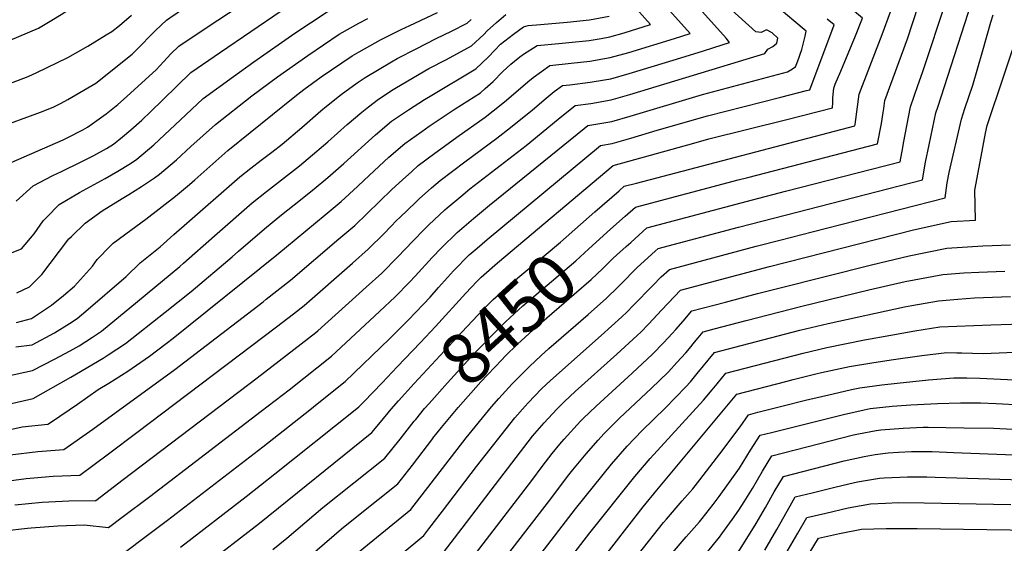
# Model space of a CAD drawing. Units: inches. Extents: x 2615162 to 2620575, y 1528637 to 1534151.
# Drawn here: x 2616794 to 2617352, y 1532459 to 1532756 of the extents above; entities that cross this region are included whole.
import ezdxf
from ezdxf.enums import TextEntityAlignment as Align

# ---------------------------------------------------------------- set-up
doc = ezdxf.new("R2010")
doc.units = ezdxf.units.IN
doc.header["$MEASUREMENT"] = 0
doc.layers.add('tile_2643_11_contour_10ft', color=22, linetype='Continuous')
doc.styles.add('Arial', font='arial.ttf')

msp = doc.modelspace()

# ---------------------------------------------------------------- linework, layer by layer
at = {"layer": 'tile_2643_11_contour_10ft'}
msp.add_line((2616998.98, 1532549.9, 8430), (2617007.57, 1532558.9, 8430), dxfattribs=at)
for points, elevation in [([(2616770.69, 1532736.55), (2616804.23, 1532750.76), (2616811.85, 1532755.27), (2616817.18, 1532758.47), (2616819.18, 1532759.83), (2616827.3, 1532764.27), (2616829.37, 1532765.3), (2616847.67, 1532774.37), (2616854.83, 1532778.2), (2616867.04, 1532787.98), (2616868.48, 1532789.38), (2616872.88, 1532793.62), (2616874.74, 1532795.28), (2616877.29, 1532797.46), (2616882.83, 1532801.19), (2616871.26, 1532811.7), (2616867.39, 1532815.27), (2616863.53, 1532818.88), (2616833.3, 1532850.23), (2616816.94, 1532868.05), (2616808.65, 1532876.69), (2616788.65, 1532897.22)], 8260), ([(2616780.57, 1532694.02), (2616805.45, 1532703.07), (2616812.64, 1532705.98), (2616817.21, 1532708.32), (2616820.89, 1532710.32), (2616836.79, 1532719.55), (2616857.42, 1532736.02), (2616864.05, 1532742.61), (2616866.02, 1532744.84), (2616870.56, 1532749.35), (2616876.84, 1532755.22), (2616878.68, 1532756.67), (2616882.81, 1532759.45), (2616887.18, 1532762.38), (2616902.75, 1532772.78), (2616934.81, 1532793.44), (2616897.86, 1532826.32)], 8280), ([(2616773.85, 1532668.25), (2616818.29, 1532687.55), (2616820.9, 1532688.79), (2616829.48, 1532693.2), (2616832.13, 1532694.72), (2616836.11, 1532697.55), (2616842.71, 1532702.25), (2616849.3, 1532707.48), (2616852.45, 1532710.34), (2616870.93, 1532727.17), (2616875.15, 1532731.64), (2616877.41, 1532734.08), (2616879.35, 1532736.11), (2616883.77, 1532740.45), (2616900.52, 1532751.75), (2616917.35, 1532762.89), (2616934.28, 1532773.81), (2616951.9, 1532785.08), (2616960.8, 1532789.56), (2616923.99, 1532821.49)], 8290), ([(2616791.63, 1532652.75), (2616801.23, 1532661.41), (2616812.35, 1532667.26), (2616817.33, 1532669.48), (2616828.52, 1532674.92), (2616835.65, 1532678.62), (2616842.89, 1532682.62), (2616846.85, 1532685.08), (2616851.87, 1532689.12), (2616856.71, 1532693.09), (2616862.77, 1532698.56), (2616867.87, 1532703.45), (2616874.72, 1532710.22), (2616890.71, 1532725.68), (2616907.39, 1532737.13), (2616941.85, 1532760.6), (2616959.7, 1532772.13), (2616976.06, 1532780.67), (2616986.79, 1532785.69), (2616961.45, 1532806.84), (2616950.35, 1532816.62)], 8300), ([(2616789.32, 1532623.72), (2616794.7, 1532625.67), (2616801.84, 1532634.31), (2616807.03, 1532641.68), (2616808.85, 1532643.56), (2616816, 1532650.8), (2616827.61, 1532657.7), (2616841.99, 1532665.6), (2616849.29, 1532669.69), (2616856.41, 1532674.07), (2616860.05, 1532676.43), (2616869.6, 1532684.65), (2616878.73, 1532693.13), (2616887.75, 1532701.69), (2616897.64, 1532710.91), (2616914.73, 1532723.31), (2616926.3, 1532731.6), (2616949.51, 1532747.89), (2616967.23, 1532759.63), (2616983.56, 1532768.23), (2617000.24, 1532776.25), (2617012.78, 1532781.81), (2616985.72, 1532804.04), (2616976.77, 1532811.74)], 8310), ([(2616781.58, 1532493.5), (2616797.32, 1532495.65), (2616812.7, 1532496.98), (2616827.64, 1532497.57), (2616843.93, 1532509.52), (2616860.08, 1532521.66), (2616939.18, 1532581.54), (2616948.82, 1532588.97), (2616954.88, 1532593.65), (2616982.26, 1532617.67), (2616991.19, 1532625.51), (2617000.13, 1532634.45), (2617007.4, 1532641.99), (2617008.99, 1532643.53), (2617018.09, 1532652.19), (2617020.07, 1532654.04), (2617027.07, 1532660.37), (2617031.93, 1532664.37), (2617045.8, 1532675), (2617064.09, 1532688.48), (2617071.77, 1532694.41), (2617084.27, 1532704.56), (2617091.86, 1532711.13), (2617096.55, 1532714.81), (2617101.22, 1532718.28), (2617105.31, 1532718.71), (2617116.93, 1532720.17), (2617124.98, 1532721.51), (2617128.54, 1532722.12), (2617139.05, 1532725.14), (2617165.73, 1532733.2), (2617181.08, 1532737.93), (2617191.59, 1532741.25), (2617195.82, 1532742.61), (2617194.03, 1532745.03), (2617153.27, 1532790.48)], 8390), ([(2617137.36, 1532627.1), (2617139.84, 1532629.35), (2617148.98, 1532637.62), (2617208.93, 1532653.47), (2617227.57, 1532658.34), (2617292.45, 1532675), (2617293.95, 1532683.12), (2617294.42, 1532685.6), (2617298.33, 1532706.25), (2617302.6, 1532718.25), (2617305.21, 1532725.6), (2617318.89, 1532767.39), (2617297.05, 1532790.24)], 8460), ([(2616788.22, 1532508.99), (2616803.87, 1532510.93), (2616818.66, 1532512), (2616835.13, 1532523.64), (2616881.61, 1532557.35), (2616931.51, 1532595.78), (2616933.29, 1532597.16), (2616947.14, 1532608.01), (2616974.52, 1532631.34), (2616983.53, 1532639.02), (2617004.58, 1532659.31), (2617010.54, 1532664.9), (2617015.79, 1532669.61), (2617019.52, 1532672.9), (2617028.82, 1532679.9), (2617042.59, 1532689.87), (2617047.69, 1532693.44), (2617057.35, 1532700.26), (2617066.39, 1532707.5), (2617069.47, 1532709.98), (2617081.52, 1532720.31), (2617084.52, 1532722.75), (2617094.06, 1532729.61), (2617106.14, 1532730.91), (2617116.65, 1532732.03), (2617128.26, 1532734.03), (2617138.78, 1532736.9), (2617164.58, 1532744.89), (2617173.46, 1532747.68), (2617166.91, 1532755.06), (2617140.39, 1532784.72)], 8380), ([(2617007.57, 1532558.9), (2617020.67, 1532572.61), (2617029.34, 1532581.79), (2617046.42, 1532600.64), (2617052.73, 1532607.18), (2617055.16, 1532609.68), (2617064.41, 1532617.75), (2617129.83, 1532672.95), (2617175.63, 1532685.6), (2617184.18, 1532687.96), (2617228.37, 1532698.96), (2617254.16, 1532705.66), (2617254.34, 1532708.58), (2617254.37, 1532711.19), (2617254.89, 1532716.68), (2617255.79, 1532718.97), (2617258.85, 1532726.42), (2617267.16, 1532746.4), (2617271.1, 1532756.34), (2617264.14, 1532762.25), (2617243.99, 1532779.02), (2617242.9, 1532779.79), (2617239.74, 1532782.55), (2617235.7, 1532786.13)], 8430), ([(2617119.55, 1532646.6), (2617133.25, 1532658.64), (2617136.22, 1532661.17), (2617143.11, 1532662.98), (2617266.93, 1532695.44), (2617267.02, 1532696.23), (2617269.36, 1532713.34), (2617282.25, 1532747.06), (2617287.03, 1532760.03), (2617278.39, 1532768.07), (2617256.82, 1532787.54)], 8440), ([(2617128.48, 1532636.83), (2617136.63, 1532644.14), (2617142.6, 1532649.4), (2617200.78, 1532664.84), (2617206.28, 1532666.22), (2617279.69, 1532685.22), (2617281.92, 1532696.82), (2617282.9, 1532702.93), (2617283.21, 1532705.19), (2617283.85, 1532709.79), (2617296.64, 1532744.77), (2617302.96, 1532763.71), (2617289.72, 1532777.41), (2617288.22, 1532778.84), (2617278.59, 1532788.05), (2617277.62, 1532788.93)], 8450), ([(2616983.5, 1532452.22), (2617015.32, 1532477.98), (2617046.71, 1532518.74), (2617061.01, 1532536.22), (2617065.11, 1532540.85), (2617072.77, 1532549.22), (2617074.21, 1532550.77), (2617082.48, 1532559.16), (2617089.13, 1532565.27), (2617093.44, 1532569.18), (2617115.72, 1532588.58), (2617126.08, 1532597.81), (2617132.65, 1532604.06), (2617134.07, 1532605.51), (2617143.6, 1532615.06), (2617153.69, 1532624.33), (2617155.37, 1532625.85), (2617200.89, 1532637.92), (2617220.68, 1532643.14), (2617305.22, 1532664.79), (2617306.95, 1532674.81), (2617308.97, 1532684.6), (2617312.81, 1532702.7), (2617313.96, 1532706.02), (2617334.82, 1532771.07)], 8470), ([(2616787.57, 1532523.14), (2616795.01, 1532524.82), (2616809.67, 1532526.43), (2616811.71, 1532527.79), (2616826.34, 1532537.75), (2616838.17, 1532546.05), (2616844.18, 1532549.64), (2616854.98, 1532556.38), (2616867.22, 1532564.88), (2616876.68, 1532572.13), (2616880.62, 1532575.15), (2616939.4, 1532622.38), (2616966.79, 1532644.98), (2616975.86, 1532652.56), (2616985.08, 1532661.01), (2616988.91, 1532664.64), (2617002.89, 1532677.59), (2617011.95, 1532685.45), (2617021.41, 1532692.19), (2617025.66, 1532695.16), (2617040.31, 1532705), (2617054.68, 1532714.19), (2617057.34, 1532716.52), (2617061.83, 1532720.53), (2617067.48, 1532726.1), (2617072.02, 1532730.34), (2617077.1, 1532734.49), (2617079.12, 1532735.92), (2617086.91, 1532740.94), (2617099.06, 1532742.12), (2617104.75, 1532742.53), (2617116.38, 1532743.75), (2617123.1, 1532744.91), (2617127.99, 1532745.8), (2617136.11, 1532748), (2617151.1, 1532752.75), (2617139.97, 1532765.19)], 8370), ([(2616790.9, 1532480.68), (2616806.36, 1532482.17), (2616821.53, 1532482.99), (2616836.4, 1532483.16), (2616836.61, 1532483.13), (2616836.72, 1532483.22), (2616852.26, 1532494.97), (2616928.17, 1532552.66), (2616961.43, 1532578.36), (2616962.61, 1532579.29), (2616990.01, 1532604), (2616998.84, 1532612.01), (2617007.71, 1532621.08), (2617016.5, 1532630.29), (2617022.8, 1532636.75), (2617025.42, 1532639.25), (2617034.53, 1532647.82), (2617035.77, 1532648.87), (2617043.54, 1532655.36), (2617048.76, 1532659.63), (2617080.71, 1532684.29), (2617098.79, 1532699.25), (2617108.38, 1532706.95), (2617117.22, 1532708.13), (2617128.82, 1532710.09), (2617139.34, 1532713.07), (2617215.87, 1532736.31), (2617217.55, 1532738.75), (2617220.39, 1532740.27), (2617222.62, 1532742.28), (2617223.21, 1532745.16), (2617219.93, 1532748.1), (2617216.84, 1532749.88), (2617213.83, 1532748.33), (2617210.73, 1532748.74), (2617195.16, 1532762.87)], 8400), ([(2616667.39, 1532527.79), (2616801, 1532556.88), (2616813.3, 1532563.28), (2616822.25, 1532568.02), (2616827.32, 1532570.85), (2616834.81, 1532575.76), (2616839.94, 1532579.15), (2616860.44, 1532595.84), (2616884.45, 1532615.73), (2616886.5, 1532617.52), (2616904.05, 1532633.16), (2616925.36, 1532651.83), (2616933.41, 1532658.21), (2616952.13, 1532672.84), (2616957.16, 1532676.92), (2616968.23, 1532686.35), (2616979.26, 1532696.15), (2616987.46, 1532703.19), (2616991.2, 1532706.21), (2616996.9, 1532710.42), (2617005.29, 1532715.93), (2617007.16, 1532717.05), (2617025.53, 1532727.88), (2617035.41, 1532733.06), (2617049.59, 1532740.79), (2617056.71, 1532747.24), (2617058.55, 1532749.23), (2617063.78, 1532753.96), (2617069.07, 1532758.54)], 8350), ([(2616736.07, 1532526.03), (2616801.36, 1532540.99), (2616822.59, 1532553), (2616840.92, 1532563.73), (2616843.81, 1532565.63), (2616853.54, 1532572.03), (2616876.04, 1532589.78), (2616890.75, 1532601.47), (2616914.09, 1532621.23), (2616917.55, 1532624.32), (2616932.29, 1532637.05), (2616941.14, 1532644.21), (2616953.74, 1532654.28), (2616960.55, 1532659.81), (2616968.21, 1532666.06), (2616977.37, 1532674.16), (2616995.19, 1532690.37), (2617004.41, 1532697.97), (2617008.19, 1532700.61), (2617014, 1532704.48), (2617023.04, 1532710.39), (2617026.17, 1532712.24), (2617052.11, 1532727.65), (2617059.18, 1532734.32), (2617062.87, 1532738.33), (2617066.14, 1532741.6), (2617073.4, 1532747.32), (2617079.05, 1532751.44), (2617081.77, 1532752.16), (2617088.74, 1532752.85), (2617103.8, 1532754.12), (2617116.43, 1532755.48), (2617127.71, 1532757.52)], 8360), ([(2616784.62, 1532466.02), (2616798.13, 1532467.45), (2616800.13, 1532467.65), (2616815.32, 1532468.87), (2616830.17, 1532469.45), (2616844.03, 1532467.86), (2616851.8, 1532473.65), (2616867.44, 1532485.51), (2616930.56, 1532533.7), (2616946.37, 1532545.93), (2616970.35, 1532564.92), (2616997.54, 1532590.21), (2617006.43, 1532598.62), (2617014.49, 1532606.85), (2617017.67, 1532610.19), (2617027.45, 1532620.8), (2617032.57, 1532626.23), (2617041.46, 1532635.01), (2617050.79, 1532642.92), (2617059.89, 1532650.38), (2617113.4, 1532693.91), (2617115.53, 1532695.62), (2617129.11, 1532697.92), (2617139.62, 1532700.91), (2617180.44, 1532713.23), (2617228.64, 1532726.09), (2617230.59, 1532727.12), (2617233.26, 1532728.78), (2617234.4, 1532731.6), (2617236.79, 1532738.73), (2617238.7, 1532746.18), (2617239.23, 1532748.98), (2617232.26, 1532754.89), (2617225.03, 1532760.88)], 8410), ([(2616788.39, 1532719.5), (2616797.52, 1532723), (2616800.59, 1532724.32), (2616803.42, 1532725.66), (2616820.99, 1532734.03), (2616832.27, 1532740.63), (2616842.67, 1532746.97), (2616845.83, 1532748.93), (2616850.14, 1532752.32), (2616856.92, 1532758.16)], 8270), ([(2616791.92, 1532584.08), (2616800.33, 1532586.19), (2616811.76, 1532593.89), (2616818.47, 1532599.23), (2616824.74, 1532604.64), (2616834.81, 1532616), (2616837.6, 1532619.71), (2616845.08, 1532627.41), (2616846.54, 1532628.85), (2616856.57, 1532636.34), (2616865.16, 1532642.57), (2616881.99, 1532655.58), (2616889.78, 1532662.12), (2616892.94, 1532664.8), (2616911.5, 1532681.37), (2616949.63, 1532712.06), (2616954.6, 1532716), (2616964.44, 1532723.13), (2616982.05, 1532735.05), (2616985.94, 1532737.33), (2616998.07, 1532744.16), (2617009.74, 1532749.94), (2617014.66, 1532752.32), (2617030.34, 1532759.54)], 8330), ([(2616791.98, 1532600.72), (2616799.14, 1532604.25), (2616806.16, 1532611.18), (2616810.91, 1532617.5), (2616821.48, 1532631.3), (2616822.98, 1532632.8), (2616830.73, 1532640.21), (2616840.4, 1532647.3), (2616851.72, 1532654.3), (2616855.48, 1532656.49), (2616862.64, 1532660.95), (2616869.94, 1532665.88), (2616872.95, 1532667.99), (2616882.51, 1532676.19), (2616890.63, 1532683.66), (2616904.57, 1532696.14), (2616925.25, 1532712.41), (2616939.66, 1532723.08), (2616956.84, 1532735.34), (2616974.66, 1532747.31), (2616985.86, 1532753.51), (2616990.83, 1532756.17)], 8320), ([(2616970.11, 1532419.78), (2617022.68, 1532463.42), (2617025.56, 1532467.15), (2617033.21, 1532477.13), (2617052.48, 1532502.48), (2617074.29, 1532529.91), (2617079.99, 1532536.67), (2617081.73, 1532538.51), (2617089.39, 1532546.39), (2617094.44, 1532551.18), (2617123.09, 1532576.66), (2617134.81, 1532587.23), (2617137.6, 1532589.93), (2617141.29, 1532593.59), (2617152.39, 1532605.02), (2617157.13, 1532609.81), (2617161.75, 1532614.07), (2617210.85, 1532627.15), (2617225.15, 1532630.87), (2617242.72, 1532635.32), (2617317.98, 1532654.57), (2617319.23, 1532663.15), (2617320.37, 1532669.03), (2617327.29, 1532699.15), (2617329.19, 1532705.27), (2617333.61, 1532718.52), (2617339.36, 1532738.02), (2617343.89, 1532754.14), (2617345.22, 1532758.34)], 8480), ([(2616791.46, 1532570.18), (2616800.67, 1532571.28), (2616813.44, 1532578.11), (2616821.9, 1532583.45), (2616826.24, 1532586.32), (2616831.21, 1532590.41), (2616853.95, 1532610.06), (2616861.85, 1532617.84), (2616869.44, 1532623.89), (2616873.16, 1532626.87), (2616880.99, 1532633.79), (2616886.78, 1532638.86), (2616918.43, 1532666.6), (2616924.67, 1532671.5), (2616930.52, 1532676.04), (2616936.47, 1532680.52), (2616942.32, 1532685.07), (2616953.49, 1532694.44), (2616964.34, 1532703.99), (2616967.43, 1532706.53), (2616975.79, 1532713.21), (2616984.89, 1532719.71), (2616989.44, 1532722.8), (2617004.37, 1532731.63), (2617007.56, 1532733.49), (2617018.58, 1532739.19), (2617029.63, 1532744.87), (2617038.31, 1532749.13), (2617047.13, 1532753.64), (2617049.42, 1532755.72)], 8340), ([(2616851.45, 1532452.59), (2616866.87, 1532464.08), (2616877.4, 1532472.1), (2616931.33, 1532513.53), (2616957.97, 1532534.55), (2616962.14, 1532537.86), (2616978.09, 1532550.56), (2617003.23, 1532574.81), (2617013.75, 1532585.4), (2617022.51, 1532594.42), (2617026.2, 1532598.42), (2617031.04, 1532603.85), (2617039.54, 1532613.34), (2617048.32, 1532622.32), (2617052.84, 1532626.16), (2617058.49, 1532630.95), (2617122.69, 1532684.29), (2617129.4, 1532685.48), (2617139.92, 1532688.37), (2617154.83, 1532693.03), (2617183.44, 1532701.13), (2617224.82, 1532711.6), (2617239.43, 1532715.36), (2617241.4, 1532715.87), (2617255.16, 1532752.66), (2617251.22, 1532755.9)], 8420), ([(2617030.04, 1532448.86), (2617044.4, 1532467.44), (2617063.25, 1532492.18), (2617084.28, 1532519.54), (2617090.91, 1532527.21), (2617095.58, 1532532.32), (2617098.12, 1532535.07), (2617102.43, 1532539.19), (2617108.41, 1532544.88), (2617131.9, 1532565.97), (2617143.54, 1532576.64), (2617145.5, 1532578.61), (2617149.92, 1532583.13), (2617157.56, 1532591.22), (2617168.14, 1532602.3), (2617200.06, 1532610.82), (2617218.58, 1532615.69), (2617300.05, 1532636.5), (2617321.46, 1532641.24), (2617335.12, 1532642.05), (2617334.91, 1532658.9), (2617337.91, 1532675.07), (2617340.95, 1532691.27), (2617341.77, 1532695.61), (2617360.97, 1532752.35)], 8490), ([(2617008.36, 1532539.62), (2617017.14, 1532549.41), (2617044.18, 1532578.51), (2617053.21, 1532588.07), (2617062.01, 1532597.02), (2617069.58, 1532603.9), (2617071.15, 1532605.28), (2617100, 1532629.42), (2617119.55, 1532646.6)], 8440), ([(2617018.01, 1532529.05), (2617023.08, 1532535.32), (2617025.64, 1532538.2), (2617036.07, 1532549.86), (2617049.32, 1532564.41), (2617059.97, 1532575.58), (2617063.38, 1532578.97), (2617068.85, 1532584.37), (2617078.78, 1532593.44), (2617108.67, 1532618.91), (2617116.11, 1532625.74), (2617128.48, 1532636.83)], 8450), ([(2617049.96, 1532450.55), (2617083.8, 1532494.42), (2617089.76, 1532502.42), (2617095.37, 1532509.74), (2617099.74, 1532515.06), (2617102.18, 1532517.96), (2617111.38, 1532528.02), (2617112.99, 1532529.59), (2617120.35, 1532536.67), (2617140.74, 1532555.26), (2617152.24, 1532566.1), (2617158.57, 1532572.64), (2617163.29, 1532577.68), (2617165.39, 1532580.11), (2617169.51, 1532584.81), (2617174.52, 1532590.52), (2617193.6, 1532595.57), (2617211.77, 1532600.37), (2617223.71, 1532603.43), (2617276.23, 1532616.61), (2617297.7, 1532621.73), (2617319.05, 1532626.12), (2617339.39, 1532627.34), (2617355.05, 1532628.06)], 8500), ([(2617027.78, 1532518.34), (2617027.82, 1532518.39), (2617032.69, 1532524.45), (2617042.09, 1532535.77), (2617055.01, 1532550.31), (2617066.83, 1532562.89), (2617068.78, 1532564.87), (2617075.66, 1532571.77), (2617086.64, 1532581.75), (2617107.78, 1532600.05), (2617117.37, 1532608.37), (2617123.98, 1532614.57), (2617129.95, 1532620.36), (2617137.36, 1532627.1)], 8460), ([(2617058.5, 1532437.46), (2617094.52, 1532484.16), (2617104.12, 1532496.84), (2617107, 1532500.45), (2617114.6, 1532509.53), (2617121.39, 1532517.31), (2617124.63, 1532520.97), (2617133.45, 1532529.71), (2617151.7, 1532546.85), (2617160.86, 1532555.65), (2617161.31, 1532556.12), (2617166.06, 1532561.26), (2617171.11, 1532566.9), (2617173.1, 1532569.28), (2617175.98, 1532572.87), (2617177.99, 1532575.29), (2617180.9, 1532578.75), (2617187.17, 1532580.4), (2617205.33, 1532585.17), (2617236.9, 1532593.31), (2617274.75, 1532602.54), (2617295.39, 1532607.2), (2617316.67, 1532611.18), (2617328.67, 1532612.05), (2617337.03, 1532612.56), (2617351.76, 1532613.11)], 8510), ([(2617065.88, 1532422.87), (2617108.56, 1532478.37), (2617129.01, 1532503.7), (2617137.82, 1532513.96), (2617146.41, 1532522.82), (2617159.43, 1532535.48), (2617171.12, 1532547.64), (2617173.66, 1532550.46), (2617177.54, 1532555.03), (2617187.29, 1532566.97), (2617198.9, 1532570.01), (2617235.76, 1532579.63), (2617251.68, 1532583.45), (2617294.92, 1532592.88), (2617299.05, 1532593.63), (2617314.3, 1532596.27), (2617325.24, 1532597.2), (2617334.7, 1532597.89), (2617354.97, 1532598.68)], 8520), ([(2617079.71, 1532416.91), (2617116.66, 1532464.85), (2617142.18, 1532496.7), (2617150.9, 1532507.02), (2617181.01, 1532540.04), (2617185.95, 1532545.76), (2617188.79, 1532549.25), (2617193.67, 1532555.2), (2617237.6, 1532566.68), (2617250.91, 1532569.81), (2617272.28, 1532574.11), (2617287.29, 1532576.88), (2617300.93, 1532579.22), (2617314.97, 1532581.5), (2617343.91, 1532582.74), (2617378.98, 1532583.78)], 8530), ([(2617098.19, 1532416.95), (2617146.89, 1532479.5), (2617154.7, 1532489.1), (2617200.06, 1532543.42), (2617227.71, 1532550.64), (2617231.81, 1532551.71), (2617244.72, 1532554.89), (2617247.88, 1532555.6), (2617263.77, 1532559.04), (2617276.56, 1532561.08), (2617287.37, 1532562.76), (2617304.75, 1532565.24), (2617318.95, 1532566.97), (2617324.62, 1532566.87), (2617327.38, 1532566.82), (2617339.5, 1532566.46), (2617362.11, 1532567.42)], 8540), ([(2616884.77, 1532456.78), (2616921.9, 1532485.43), (2616938.15, 1532498.33), (2616983.66, 1532534.47), (2616985.83, 1532536.19), (2616988.65, 1532539.09), (2616998.98, 1532549.9)], 8430), ([(2617141.5, 1532449.19), (2617158.46, 1532470.65), (2617160.05, 1532472.62), (2617169.07, 1532482.95), (2617174.97, 1532489.86), (2617178.93, 1532494.82), (2617190.42, 1532509.65), (2617201.92, 1532524.88), (2617206.59, 1532531.73), (2617211.86, 1532533.11), (2617225.42, 1532536.58), (2617238.95, 1532539.97), (2617254.53, 1532543.6), (2617265, 1532545.99), (2617269.7, 1532547.06), (2617282.07, 1532548.7), (2617290.83, 1532549.63), (2617308.53, 1532551.45), (2617322.88, 1532552.6), (2617330.23, 1532552.57), (2617337.63, 1532552.39), (2617357.37, 1532551.57)], 8550), ([(2616907.9, 1532453.73), (2616929.47, 1532470.4), (2616993.23, 1532521.66), (2616998.14, 1532527.54), (2617004.09, 1532534.87), (2617008.36, 1532539.62)], 8440), ([(2617162.34, 1532452.1), (2617171.35, 1532462.58), (2617178.8, 1532471.11), (2617180.37, 1532472.94), (2617186.63, 1532480.91), (2617190.05, 1532485.4), (2617201.56, 1532501.57), (2617207.81, 1532511.67), (2617213.2, 1532520.09), (2617219.68, 1532521.74), (2617233.21, 1532525.14), (2617260.34, 1532531.85), (2617272.07, 1532534.55), (2617275.56, 1532535.23), (2617288.04, 1532536.63), (2617298.54, 1532537.38), (2617313.69, 1532538.05), (2617326.74, 1532538.49), (2617327.38, 1532538.49), (2617338.07, 1532538.46), (2617346.83, 1532538.2), (2617375.25, 1532536.68)], 8560), ([(2616937.08, 1532455.31), (2616944.98, 1532461.88), (2616965.42, 1532479.22), (2617000.6, 1532507.1), (2617009.19, 1532517.94), (2617017.23, 1532528.09), (2617018.01, 1532529.05)], 8450), ([(2617182.57, 1532453.2), (2617190.08, 1532462.45), (2617191.52, 1532464.26), (2617197.54, 1532472.53), (2617201.2, 1532477.67), (2617204.15, 1532482.31), (2617208.85, 1532490.03), (2617214.53, 1532499.83), (2617219.81, 1532508.44), (2617266.07, 1532520.28), (2617268.85, 1532520.84), (2617279.02, 1532522.78), (2617281.54, 1532523.16), (2617294.19, 1532524.21), (2617305.58, 1532524.7), (2617308.42, 1532524.67), (2617328.56, 1532524.39), (2617345.38, 1532524.09), (2617385.39, 1532522.11)], 8570), ([(2616952.54, 1532446.89), (2616976.02, 1532467.04), (2616985.56, 1532474.81), (2617007.96, 1532492.54), (2617016.19, 1532503.2), (2617027.78, 1532518.34)], 8460), ([(2617200.84, 1532454.17), (2617211.01, 1532470.21), (2617216.22, 1532479.13), (2617221.23, 1532488.02), (2617226.42, 1532496.8), (2617260.89, 1532505.63), (2617272.08, 1532508.15), (2617278.4, 1532509.16), (2617285.77, 1532510.25), (2617291.5, 1532510.55), (2617298.96, 1532510.9), (2617307.13, 1532510.91), (2617310.75, 1532510.83), (2617322.67, 1532510.31), (2617411.01, 1532506.9)], 8580), ([(2617215.77, 1532455.04), (2617222.64, 1532466.7), (2617230.11, 1532480.16), (2617233.02, 1532485.15), (2617242.67, 1532487.58), (2617255.51, 1532490.74), (2617263.46, 1532492.6), (2617268.26, 1532493.67), (2617280.75, 1532495.85), (2617283.42, 1532495.99), (2617296.69, 1532496.58), (2617307.69, 1532496.49), (2617312.32, 1532496.43), (2617391.9, 1532493.88)], 8590), ([(2617226.7, 1532451.02), (2617234.51, 1532464.61), (2617239.63, 1532473.5), (2617250.37, 1532476.03), (2617263.13, 1532478.95), (2617270.41, 1532480.35), (2617275.68, 1532481.32), (2617284.16, 1532481.69), (2617291.59, 1532481.96), (2617306.07, 1532481.78), (2617355.28, 1532480.86)], 8600), ([(2617241.05, 1532453.09), (2617246.24, 1532461.86), (2617258.07, 1532464.44), (2617270.65, 1532466.88), (2617284.67, 1532467.24), (2617302.17, 1532467.32), (2617394.31, 1532466.05)], 8610)]:
    msp.add_lwpolyline(points, dxfattribs=dict(at, elevation=elevation))

# ---------------------------------------------------------------- texts
at = {"color": 18, "style": 'Arial'}
msp.add_text('8450', height=28.8, rotation=42.3932, dxfattribs=at).set_placement((2617070.53, 1532585.91), align=Align.MIDDLE_CENTER)

doc.saveas('drawing.dxf')
